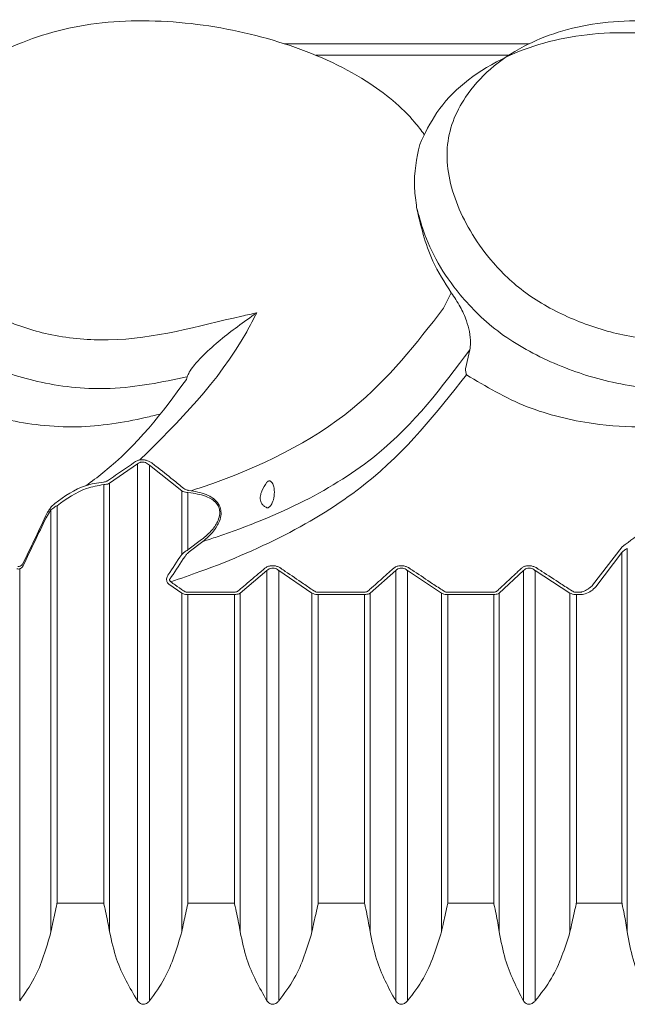
# Model space of a CAD drawing. Units: millimetres. Extents: x 21337 to 22681, y -13250 to -11400.
# Drawn here: x 21964 to 21969, y -12396 to -12388 of the extents above; entities that cross this region are included whole.
import ezdxf

# ---------------------------------------------------------------- set-up
doc = ezdxf.new("R2010")
doc.units = ezdxf.units.MM
doc.layers.add('layer 1', color=170, linetype='Continuous', lineweight=0)

msp = doc.modelspace()

# ---------------------------------------------------------------- linework, layer by layer
at = {"layer": 'layer 1'}
for p, q in [((21966.308, -12388.1122), (21968.3247, -12388.1122)), ((21968.1553, -12388.2077), (21966.5681, -12388.2077)), ((21967.6829, -12390.1629), (21967.6197, -12390.2892)), ((21967.8352, -12390.6318), (21967.8009, -12390.7878)), ((21967.8009, -12390.7878), (21967.8005, -12390.7904)), ((21965.51, -12390.8552), (21965.5044, -12390.8767)), ((21965.1023, -12391.5721), (21964.8726, -12391.7315)), ((21965.1023, -12391.5721), (21965.1023, -12395.9918)), ((21965.2004, -12391.5834), (21965.2004, -12395.9918)), ((21965.465, -12391.7934), (21965.2004, -12391.5834)), ((21964.8241, -12391.7421), (21964.8241, -12395.1874)), ((21964.8726, -12391.7315), (21964.8726, -12395.4249)), ((21965.465, -12391.7934), (21965.465, -12392.3174)), ((21965.5178, -12391.7895), (21965.5428, -12391.7923)), ((21965.5165, -12391.8083), (21965.5165, -12392.28)), ((21965.5416, -12391.811), (21965.5165, -12391.8083)), ((21964.3892, -12391.9498), (21964.3496, -12392.0147)), ((21964.3892, -12391.9498), (21964.3892, -12395.4249)), ((21964.4401, -12391.9156), (21964.4401, -12395.1874)), ((21965.5165, -12392.28), (21965.6293, -12392.1947)), ((21965.6403, -12392.2102), (21965.5271, -12392.2956)), ((21968.8457, -12392.5699), (21969.0896, -12392.2536)), ((21969.1307, -12392.267), (21969.1307, -12395.4249)), ((21969.0865, -12392.3), (21968.8712, -12392.5837)), ((21969.0865, -12392.3), (21969.0865, -12395.1874)), ((21964.1327, -12392.4354), (21964.1327, -12395.9918)), ((21964.1373, -12392.413), (21964.1441, -12392.4089)), ((21966.1667, -12392.45), (21965.9467, -12392.636)), ((21966.1667, -12392.45), (21966.1667, -12395.9918)), ((21966.2643, -12392.45), (21966.2643, -12395.9918)), ((21966.5365, -12392.636), (21966.2643, -12392.45)), ((21967.2255, -12392.45), (21967.0157, -12392.636)), ((21967.2255, -12392.45), (21967.2255, -12395.9918)), ((21967.3226, -12392.45), (21967.3226, -12395.9918)), ((21967.6018, -12392.636), (21967.3226, -12392.45)), ((21968.2769, -12392.45), (21968.0776, -12392.636)), ((21968.2769, -12392.45), (21968.2769, -12395.9918)), ((21968.3732, -12392.45), (21968.3732, -12395.9918)), ((21968.6591, -12392.636), (21968.3732, -12392.45)), ((21965.465, -12392.636), (21965.3591, -12392.5613)), ((21965.465, -12392.636), (21965.465, -12395.4249)), ((21965.5157, -12392.6279), (21965.8982, -12392.6279)), ((21965.5165, -12392.647), (21965.5165, -12395.1874)), ((21965.8991, -12392.647), (21965.5165, -12392.647)), ((21965.8991, -12392.647), (21965.8991, -12395.1874)), ((21965.9467, -12392.636), (21965.9467, -12395.4249)), ((21966.5365, -12392.636), (21966.5365, -12395.4249)), ((21966.5874, -12392.6279), (21966.9678, -12392.6279)), ((21966.5886, -12392.647), (21966.5886, -12395.1874)), ((21966.9691, -12392.647), (21966.5886, -12392.647)), ((21966.9691, -12392.647), (21966.9691, -12395.1874)), ((21967.0157, -12392.636), (21967.0157, -12395.4249)), ((21967.6018, -12392.636), (21967.6018, -12395.4249)), ((21967.6528, -12392.6279), (21968.0305, -12392.6279)), ((21967.6543, -12392.647), (21967.6543, -12395.1874)), ((21968.0322, -12392.647), (21967.6543, -12392.647)), ((21968.0322, -12392.647), (21968.0322, -12395.1874)), ((21968.0776, -12392.636), (21968.0776, -12395.4249)), ((21968.6591, -12392.636), (21968.6591, -12395.4249)), ((21968.71, -12392.6279), (21968.75, -12392.6279)), ((21968.7119, -12392.647), (21968.7119, -12395.1874)), ((21968.7519, -12392.647), (21968.7119, -12392.647)), ((21964.8241, -12395.1874), (21964.4401, -12395.1874)), ((21965.8991, -12395.1874), (21965.5165, -12395.1874)), ((21966.9691, -12395.1874), (21966.5886, -12395.1874)), ((21968.0322, -12395.1874), (21967.6543, -12395.1874)), ((21969.0865, -12395.1874), (21968.7119, -12395.1874))]:
    msp.add_line(p, q, dxfattribs=at)
msp.add_arc((21964.1583, -12392.3993), 0.00488, 86.10673, 144.27629, dxfattribs=at)
for centre, major_axis, ratio, start_param, end_param in [((21958.9746, -12389.946), (6.5762, 13.524), 0.381212, 4.716718, 4.745655), ((21958.9591, -12389.946), (6.5935, 13.5344), 0.382278, 4.71674, 4.745677), ((21966.2479, -12381.2201), (-2.2103, 11.3114), 0.361208, 3.303955, 3.356126), ((21963.0207, -12387.131), (5.0484, 10.4127), 0.40573, 4.377653, 4.395997), ((21963.0354, -12387.131), (5.0653, 10.4234), 0.407103, 4.377734, 4.396079)]:
    msp.add_ellipse(centre, major_axis=major_axis, ratio=ratio, start_param=start_param, end_param=end_param, dxfattribs=at)
for points, knots in [([(21966.0829, -12390.3276), (21966.0414, -12390.3366), (21965.6361, -12390.4248), (21965.1148, -12390.5852), (21964.4073, -12390.5294), (21963.9842, -12390.3921), (21963.6258, -12390.1902), (21963.3315, -12389.8622), (21963.1611, -12389.4408), (21963.1686, -12388.9594), (21963.4717, -12388.4928), (21964.0055, -12388.1224), (21964.747, -12387.912), (21965.5423, -12387.9204), (21966.3158, -12388.0871), (21966.9629, -12388.373), (21967.3134, -12388.6649), (21967.4347, -12388.8254), (21967.4601, -12388.8592)], [0, 0, 0, 0, 0.013596, 0.132851, 0.179452, 0.221668, 0.264283, 0.306885, 0.37697, 0.447905, 0.51903, 0.613438, 0.692462, 0.771141, 0.849167, 0.92491, 0.98422, 1, 1, 1, 1]), ([(21970.6387, -12390.3276), (21970.6013, -12390.3366), (21970.2356, -12390.4248), (21969.7826, -12390.5852), (21969.1082, -12390.5294), (21968.6815, -12390.3921), (21968.3012, -12390.1902), (21967.9549, -12389.8622), (21967.7039, -12389.4408), (21967.6059, -12388.9594), (21967.7895, -12388.4928), (21968.2106, -12388.1224), (21968.8613, -12387.912), (21969.6115, -12387.9204), (21970.376, -12388.0871), (21971.0461, -12388.373), (21971.4382, -12388.6649), (21971.5867, -12388.8254), (21971.6179, -12388.8592)], [0, 0, 0, 0, 0.013595, 0.13285, 0.179452, 0.221667, 0.264283, 0.306884, 0.37697, 0.447905, 0.519029, 0.613438, 0.692462, 0.77114, 0.849167, 0.924909, 0.98422, 1, 1, 1, 1]), ([(21971.5696, -12388.9004), (21971.4103, -12388.7738), (21971.0508, -12388.488), (21970.3236, -12388.1947), (21969.5238, -12388.0191), (21968.7239, -12388.0081), (21968.0261, -12388.228), (21967.5981, -12388.5722), (21967.4655, -12388.8531), (21967.4231, -12388.9428)], [0, 0, 0, 0, 0.118464, 0.267287, 0.418058, 0.571859, 0.728475, 0.913301, 1, 1, 1, 1]), ([(21967.4231, -12388.9428), (21967.3986, -12389.0552), (21967.365, -12389.2093), (21967.391, -12389.4081), (21967.398, -12389.4618)], [0, 0, 0, 0, 0.729711, 1, 1, 1, 1]), ([(21967.398, -12389.4618), (21967.4316, -12389.6108), (21967.4863, -12389.8533), (21967.6282, -12390.0767), (21967.6829, -12390.1629)], [0, 0, 0, 0, 0.614089, 1, 1, 1, 1]), ([(21967.398, -12389.4618), (21967.4149, -12389.5255), (21967.4781, -12389.7631), (21967.6817, -12390.1266), (21968.0691, -12390.509), (21968.519, -12390.7557), (21969.0304, -12390.9243), (21969.6019, -12390.9795), (21969.9408, -12390.8967), (21970.1243, -12390.8553), (21970.1248, -12390.8552)], [0, 0, 0, 0, 0.073733, 0.2754, 0.408479, 0.542292, 0.673255, 0.822188, 0.999497, 1, 1, 1, 1]), ([(21963.0137, -12389.9261), (21963.0513, -12390.011), (21963.1398, -12390.2114), (21963.4003, -12390.509), (21963.8204, -12390.7557), (21964.327, -12390.9243), (21964.9243, -12390.9794), (21965.3045, -12390.8968), (21965.5095, -12390.8553), (21965.51, -12390.8552)], [0, 0, 0, 0, 0.119005, 0.280807, 0.443502, 0.60273, 0.78381, 0.999389, 1, 1, 1, 1]), ([(21967.6829, -12390.1629), (21967.7078, -12390.1999), (21967.7533, -12390.2675), (21967.8073, -12390.3815), (21967.8252, -12390.4524), (21967.8327, -12390.4821)], [0, 0, 0, 0, 0.412588, 0.754657, 1, 1, 1, 1]), ([(21965.1204, -12391.5391), (21965.4417, -12391.222), (21965.8018, -12390.8667), (21966.0556, -12390.38), (21966.0829, -12390.3276)], [0, 0, 0, 0, 0.89238, 1, 1, 1, 1]), ([(21966.0829, -12390.3276), (21966.082, -12390.3282), (21966.0296, -12390.3647), (21965.885, -12390.4693), (21965.7053, -12390.6098), (21965.5741, -12390.7493), (21965.5279, -12390.8131), (21965.5154, -12390.8426), (21965.51, -12390.8552)], [0, 0, 0, 0, 0.004733, 0.268465, 0.729667, 0.871355, 0.945403, 1, 1, 1, 1]), ([(21967.6197, -12390.2892), (21967.3949, -12390.5805), (21966.9196, -12391.1962), (21966.0848, -12391.616), (21965.5727, -12391.7826), (21965.5428, -12391.7923)], [0, 0, 0, 0, 0.458049, 0.968343, 1, 1, 1, 1]), ([(21967.8327, -12390.4821), (21967.8376, -12390.5145), (21967.8456, -12390.5675), (21967.8381, -12390.6138), (21967.8352, -12390.6318)], [0, 0, 0, 0, 0.6117588, 1, 1, 1, 1]), ([(21965.2886, -12391.1612), (21965.248, -12391.1713), (21965.0298, -12391.2239), (21964.6992, -12391.2784), (21964.2134, -12391.2535), (21963.7512, -12391.1503), (21963.2778, -12390.9268), (21963.1009, -12390.7072), (21963.0137, -12390.5989)], [0.049954, 0.049954, 0.049954, 0.049954, 0.0970548, 0.3019354, 0.4088299, 0.6075853, 0.8066205, 1, 1, 1, 1]), ([(21965.6403, -12392.2102), (21965.6792, -12392.1974), (21966.2262, -12392.0181), (21967.1237, -12391.5866), (21967.6082, -12390.9364), (21967.8352, -12390.6318)], [0, 0, 0, 0, 0.039145, 0.549923, 1, 1, 1, 1]), ([(21967.8074, -12390.8383), (21967.8073, -12390.8381), (21967.8069, -12390.8367), (21967.8049, -12390.83), (21967.8023, -12390.8189), (21967.8006, -12390.8052), (21967.8001, -12390.7963), (21967.8004, -12390.7921), (21967.8005, -12390.7904)], [0, 0, 0, 0, 0.019175, 0.11505, 0.525024, 0.75872, 0.897857, 1, 1, 1, 1]), ([(21965.5044, -12390.8767), (21965.3046, -12391.1467), (21965.0736, -12391.4587), (21964.7253, -12391.7157), (21964.6784, -12391.7503)], [0, 0, 0, 0, 0.865406, 1, 1, 1, 1]), ([(21967.8074, -12390.8383), (21967.5618, -12391.1509), (21967.0494, -12391.8029), (21966.0636, -12392.3064), (21965.4555, -12392.5147), (21965.3753, -12392.5422)], [0, 0, 0, 0, 0.4443428, 0.9267663, 1, 1, 1, 1]), ([(21970.0009, -12391.1286), (21969.9346, -12391.1474), (21969.7077, -12391.2117), (21969.3301, -12391.2842), (21968.8076, -12391.2465), (21968.2776, -12391.1202), (21967.9675, -12390.9343), (21967.8074, -12390.8383)], [0, 0, 0, 0, 0.100345, 0.343309, 0.520669, 0.752636, 1, 1, 1, 1]), ([(21964.8549, -12391.7108), (21964.8658, -12391.7032), (21964.9202, -12391.6657), (21964.9973, -12391.6127), (21965.0638, -12391.5677), (21965.0865, -12391.5523)], [0, 0, 0, 0, 0.141403, 0.706979, 1, 1, 1, 1]), ([(21965.0865, -12391.5523), (21965.0938, -12391.5481), (21965.1039, -12391.5423), (21965.1168, -12391.5398), (21965.1204, -12391.5391)], [0, 0, 0, 0, 0.7232971, 1, 1, 1, 1]), ([(21965.1204, -12391.5391), (21965.1289, -12391.5381), (21965.1459, -12391.5361), (21965.173, -12391.5408), (21965.198, -12391.5503), (21965.2115, -12391.5595), (21965.2183, -12391.5642)], [0, 0, 0, 0, 0.247179, 0.494486, 0.744404, 1, 1, 1, 1]), ([(21965.2004, -12391.5834), (21965.1954, -12391.5788), (21965.1856, -12391.5698), (21965.1669, -12391.5602), (21965.1462, -12391.5554), (21965.1335, -12391.5574), (21965.1271, -12391.5584)], [0, 0, 0, 0, 0.2678157, 0.5197607, 0.7608041, 1, 1, 1, 1]), ([(21965.1271, -12391.5584), (21965.1245, -12391.5592), (21965.1148, -12391.5621), (21965.1076, -12391.5679), (21965.1023, -12391.5721)], [0, 0, 0, 0, 0.267729, 1, 1, 1, 1]), ([(21965.2183, -12391.5642), (21965.23, -12391.5732), (21965.2889, -12391.6185), (21965.3776, -12391.688), (21965.4536, -12391.7502), (21965.4833, -12391.7746)], [0, 0, 0, 0, 0.1320012, 0.6599803, 1, 1, 1, 1]), ([(21964.8215, -12391.7209), (21964.8269, -12391.7203), (21964.8376, -12391.7191), (21964.8486, -12391.7148), (21964.8535, -12391.7117), (21964.8549, -12391.7108)], [0, 0, 0, 0, 0.423127, 0.83538, 1, 1, 1, 1]), ([(21966.1667, -12391.7227), (21966.169, -12391.72), (21966.1729, -12391.7153), (21966.1809, -12391.7117), (21966.1887, -12391.7117), (21966.1969, -12391.7151), (21966.2061, -12391.723), (21966.2176, -12391.7414), (21966.2287, -12391.7808), (21966.2285, -12391.8349), (21966.2161, -12391.8817), (21966.2006, -12391.9106), (21966.1899, -12391.9241), (21966.1793, -12391.9314), (21966.1723, -12391.9337), (21966.1684, -12391.9327), (21966.1667, -12391.9323)], [0, 0, 0, 0, 0.042126, 0.073233, 0.104566, 0.131105, 0.167959, 0.228495, 0.348281, 0.577067, 0.768683, 0.831127, 0.910744, 0.942858, 0.97521, 1, 1, 1, 1]), ([(21964.4223, -12391.8963), (21964.5026, -12391.8385), (21964.6245, -12391.7506), (21964.7713, -12391.7284), (21964.8215, -12391.7209)], [0, 0, 0, 0, 0.658224, 1, 1, 1, 1]), ([(21964.8241, -12391.7421), (21964.7762, -12391.7504), (21964.6352, -12391.775), (21964.5177, -12391.8596), (21964.4401, -12391.9156)], [0, 0, 0, 0, 0.339668, 1, 1, 1, 1]), ([(21964.8726, -12391.7315), (21964.8705, -12391.7324), (21964.8631, -12391.7356), (21964.8471, -12391.74), (21964.8318, -12391.7414), (21964.8241, -12391.7421)], [0, 0, 0, 0, 0.163014, 0.576178, 1, 1, 1, 1]), ([(21965.5165, -12391.8083), (21965.5132, -12391.808), (21965.5028, -12391.807), (21965.4842, -12391.8026), (21965.4717, -12391.7967), (21965.465, -12391.7934)], [0, 0, 0, 0, 0.178353, 0.555203, 1, 1, 1, 1]), ([(21965.4833, -12391.7746), (21965.4878, -12391.7778), (21965.4958, -12391.7836), (21965.5084, -12391.7882), (21965.5155, -12391.7892), (21965.5178, -12391.7895)], [0, 0, 0, 0, 0.4574962, 0.8284065, 1, 1, 1, 1]), ([(21965.5428, -12391.7923), (21965.5914, -12391.8014), (21965.6581, -12391.8139), (21965.7323, -12391.8588), (21965.7682, -12391.8969), (21965.7871, -12391.9413), (21965.791, -12391.9902), (21965.7748, -12392.0549), (21965.7252, -12392.1346), (21965.6708, -12392.183), (21965.6403, -12392.2102)], [0, 0, 0, 0, 0.236408, 0.32494, 0.415841, 0.485175, 0.554233, 0.648965, 0.802734, 1, 1, 1, 1]), ([(21966.1667, -12391.9323), (21966.1576, -12391.9279), (21966.142, -12391.9205), (21966.1243, -12391.902), (21966.1143, -12391.8817), (21966.1103, -12391.8586), (21966.1126, -12391.8285), (21966.1288, -12391.7784), (21966.1511, -12391.7456), (21966.1667, -12391.7227)], [0, 0, 0, 0, 0.150954, 0.257192, 0.335939, 0.415047, 0.506587, 0.65492, 1, 1, 1, 1]), ([(21965.6293, -12392.1947), (21965.6595, -12392.1691), (21965.7128, -12392.124), (21965.7628, -12392.0496), (21965.78, -12391.9892), (21965.7772, -12391.9438), (21965.7595, -12391.9029), (21965.7249, -12391.8684), (21965.6529, -12391.8283), (21965.5886, -12391.8183), (21965.5416, -12391.811)], [0, 0, 0, 0, 0.20121, 0.355635, 0.448837, 0.515744, 0.582707, 0.671533, 0.759648, 1, 1, 1, 1]), ([(21964.346, -12392.0018), (21964.353, -12391.9874), (21964.3651, -12391.9627), (21964.3806, -12391.9413), (21964.3871, -12391.9324)], [0, 0, 0, 0, 0.580038, 1, 1, 1, 1]), ([(21964.3871, -12391.9324), (21964.3942, -12391.9239), (21964.4048, -12391.9115), (21964.418, -12391.9), (21964.4223, -12391.8963)], [0, 0, 0, 0, 0.678573, 1, 1, 1, 1]), ([(21964.4401, -12391.9156), (21964.4339, -12391.9191), (21964.4152, -12391.9298), (21964.3996, -12391.9418), (21964.3892, -12391.9498)], [0, 0, 0, 0, 0.330701, 1, 1, 1, 1]), ([(21965.465, -12392.3174), (21965.4723, -12392.3105), (21965.4872, -12392.2965), (21965.5066, -12392.2856), (21965.5165, -12392.28)], [0, 0, 0, 0, 0.490327, 1, 1, 1, 1]), ([(21969.1307, -12392.267), (21969.1258, -12392.2698), (21969.114, -12392.2764), (21969.0979, -12392.2897), (21969.0881, -12392.2985), (21969.0865, -12392.3)], [0, 0, 0, 0, 0.369667, 0.891804, 1, 1, 1, 1]), ([(21965.5271, -12392.2956), (21965.5205, -12392.3013), (21965.507, -12392.3127), (21965.4974, -12392.3263), (21965.4926, -12392.3331)], [0, 0, 0, 0, 0.498206, 1, 1, 1, 1]), ([(21964.1327, -12392.4354), (21964.1293, -12392.4363), (21964.1227, -12392.438), (21964.1142, -12392.4363), (21964.1099, -12392.4346), (21964.1091, -12392.4343)], [0, 0, 0, 0, 0.463072, 0.904046, 1, 1, 1, 1]), ([(21964.1176, -12392.4152), (21964.1213, -12392.4154), (21964.1282, -12392.4158), (21964.1344, -12392.4138), (21964.1373, -12392.413)], [0, 0, 0, 0, 0.538022, 1, 1, 1, 1]), ([(21964.1616, -12392.4076), (21964.1603, -12392.4102), (21964.1561, -12392.4179), (21964.1468, -12392.4289), (21964.1374, -12392.4332), (21964.1327, -12392.4354)], [0, 0, 0, 0, 0.196467, 0.5973782, 1, 1, 1, 1]), ([(21964.154, -12392.3962), (21964.1528, -12392.3987), (21964.1501, -12392.4042), (21964.1458, -12392.4084), (21964.1444, -12392.4091), (21964.1443, -12392.4091)], [0, 0, 0, 0, 0.429579, 0.960825, 1, 1, 1, 1]), ([(21965.9299, -12392.6169), (21965.9399, -12392.6084), (21965.99, -12392.5659), (21966.0634, -12392.5038), (21966.1268, -12392.4505), (21966.1501, -12392.4309)], [0, 0, 0, 0, 0.136654, 0.683274, 1, 1, 1, 1]), ([(21966.1501, -12392.4309), (21966.1571, -12392.426), (21966.1711, -12392.416), (21966.1998, -12392.409), (21966.2289, -12392.4098), (21966.2554, -12392.4169), (21966.2715, -12392.425), (21966.2794, -12392.4303), (21966.2803, -12392.4309)], [0, 0, 0, 0, 0.213321, 0.428171, 0.614605, 0.786755, 0.974649, 1, 1, 1, 1]), ([(21966.2643, -12392.45), (21966.2636, -12392.4494), (21966.2579, -12392.4442), (21966.246, -12392.4361), (21966.2274, -12392.4294), (21966.2135, -12392.4284), (21966.1995, -12392.4298), (21966.1906, -12392.4327), (21966.1774, -12392.4396), (21966.1718, -12392.445), (21966.1667, -12392.45)], [0, 0, 0, 0, 0.026601, 0.219352, 0.38905, 0.533244, 0.569318, 0.760273, 0.780595, 1, 1, 1, 1]), ([(21966.2803, -12392.4309), (21966.2927, -12392.4393), (21966.3548, -12392.4815), (21966.4456, -12392.5435), (21966.5239, -12392.5972), (21966.5526, -12392.6169)], [0, 0, 0, 0, 0.1366519, 0.6832624, 1, 1, 1, 1]), ([(21966.9989, -12392.6169), (21967.0084, -12392.6084), (21967.0562, -12392.5659), (21967.1262, -12392.5038), (21967.1867, -12392.4505), (21967.2089, -12392.4309)], [0, 0, 0, 0, 0.136655, 0.683273, 1, 1, 1, 1]), ([(21967.2089, -12392.4309), (21967.2156, -12392.426), (21967.2291, -12392.416), (21967.2573, -12392.409), (21967.2862, -12392.4098), (21967.3128, -12392.4169), (21967.3293, -12392.425), (21967.3374, -12392.4303), (21967.3383, -12392.4309)], [0, 0, 0, 0, 0.213302, 0.42817, 0.614596, 0.786735, 0.974635, 1, 1, 1, 1]), ([(21967.3226, -12392.45), (21967.3218, -12392.4494), (21967.3159, -12392.4442), (21967.3038, -12392.4361), (21967.2851, -12392.4294), (21967.2713, -12392.4284), (21967.2574, -12392.4298), (21967.2487, -12392.4327), (21967.2358, -12392.4396), (21967.2304, -12392.445), (21967.2255, -12392.45)], [0, 0, 0, 0, 0.026595, 0.219382, 0.389067, 0.533271, 0.569355, 0.760294, 0.780578, 1, 1, 1, 1]), ([(21967.3383, -12392.4309), (21967.3511, -12392.4393), (21967.4148, -12392.4815), (21967.508, -12392.5435), (21967.5883, -12392.5972), (21967.6177, -12392.6169)], [0, 0, 0, 0, 0.136643, 0.683278, 1, 1, 1, 1]), ([(21968.0608, -12392.6169), (21968.0699, -12392.6084), (21968.1153, -12392.5659), (21968.1818, -12392.5038), (21968.2392, -12392.4505), (21968.2603, -12392.4309)], [0, 0, 0, 0, 0.136654, 0.683279, 1, 1, 1, 1]), ([(21968.2603, -12392.4309), (21968.2667, -12392.426), (21968.2797, -12392.416), (21968.3073, -12392.409), (21968.3361, -12392.4098), (21968.3628, -12392.4169), (21968.3795, -12392.425), (21968.3878, -12392.4303), (21968.3888, -12392.4309)], [0, 0, 0, 0, 0.213331, 0.428202, 0.61465, 0.786773, 0.974663, 1, 1, 1, 1]), ([(21968.3732, -12392.45), (21968.3725, -12392.4494), (21968.3664, -12392.4442), (21968.3541, -12392.4361), (21968.3353, -12392.4294), (21968.3216, -12392.4284), (21968.3078, -12392.4298), (21968.2993, -12392.4327), (21968.2868, -12392.4396), (21968.2816, -12392.445), (21968.2769, -12392.45)], [0, 0, 0, 0, 0.026568, 0.219353, 0.389051, 0.533262, 0.569293, 0.760254, 0.780569, 1, 1, 1, 1]), ([(21968.3888, -12392.4309), (21968.4018, -12392.4393), (21968.467, -12392.4815), (21968.5624, -12392.5435), (21968.6446, -12392.5972), (21968.6748, -12392.6169)], [0, 0, 0, 0, 0.136657, 0.683277, 1, 1, 1, 1]), ([(21965.3524, -12392.4863), (21965.3507, -12392.4891), (21965.3463, -12392.4964), (21965.3418, -12392.5097), (21965.3404, -12392.5252), (21965.3429, -12392.5398), (21965.3491, -12392.5527), (21965.3557, -12392.5584), (21965.3591, -12392.5613)], [0, 0, 0, 0, 0.1203452, 0.3173095, 0.4913027, 0.6574016, 0.8288695, 1, 1, 1, 1]), ([(21965.3753, -12392.5422), (21965.3737, -12392.5413), (21965.3715, -12392.5402), (21965.3685, -12392.537), (21965.367, -12392.5343), (21965.3658, -12392.53), (21965.3658, -12392.527), (21965.3666, -12392.5218), (21965.369, -12392.5153), (21965.374, -12392.508), (21965.3781, -12392.5038), (21965.3797, -12392.5022)], [0, 0, 0, 0, 0.1188258, 0.1588146, 0.2832762, 0.3099483, 0.4434109, 0.4632216, 0.6398018, 0.8590281, 1, 1, 1, 1]), ([(21965.3753, -12392.5422), (21965.3874, -12392.5507), (21965.4227, -12392.5755), (21965.458, -12392.6005), (21965.4813, -12392.6169)], [0, 0, 0, 0, 0.341022, 1, 1, 1, 1]), ([(21968.75, -12392.6279), (21968.7525, -12392.6272), (21968.7612, -12392.625), (21968.7833, -12392.6157), (21968.8043, -12392.6051), (21968.8171, -12392.5941), (21968.8184, -12392.593)], [0, 0, 0, 0, 0.09851, 0.351005, 0.934803, 1, 1, 1, 1]), ([(21968.8712, -12392.5837), (21968.8595, -12392.5957), (21968.835, -12392.6209), (21968.7954, -12392.6396), (21968.7666, -12392.6464), (21968.7552, -12392.6468), (21968.7519, -12392.647)], [0, 0, 0, 0, 0.357936, 0.752189, 0.928442, 1, 1, 1, 1]), ([(21968.8457, -12392.5699), (21968.8457, -12392.5699), (21968.8372, -12392.5792), (21968.8272, -12392.5865), (21968.8183, -12392.593)], [0, 0, 0, 0, 0.118741, 1, 1, 1, 1]), ([(21965.5165, -12392.647), (21965.5136, -12392.6469), (21965.5028, -12392.6467), (21965.4841, -12392.6437), (21965.4712, -12392.6385), (21965.465, -12392.636)], [0, 0, 0, 0, 0.156175, 0.587822, 1, 1, 1, 1]), ([(21965.4813, -12392.6169), (21965.4854, -12392.6194), (21965.4937, -12392.6245), (21965.5064, -12392.6276), (21965.5138, -12392.6278), (21965.5157, -12392.6279)], [0, 0, 0, 0, 0.422615, 0.848121, 1, 1, 1, 1]), ([(21965.8982, -12392.6279), (21965.9028, -12392.6275), (21965.9121, -12392.6268), (21965.9227, -12392.6224), (21965.9278, -12392.6185), (21965.9299, -12392.6169)], [0, 0, 0, 0, 0.367935, 0.734437, 1, 1, 1, 1]), ([(21965.9467, -12392.636), (21965.9435, -12392.6376), (21965.9357, -12392.6416), (21965.9197, -12392.646), (21965.906, -12392.6466), (21965.8991, -12392.647)], [0, 0, 0, 0, 0.256923, 0.622762, 1, 1, 1, 1]), ([(21966.5886, -12392.647), (21966.5857, -12392.6469), (21966.5748, -12392.6467), (21966.556, -12392.6437), (21966.5429, -12392.6385), (21966.5365, -12392.636)], [0, 0, 0, 0, 0.156179, 0.587841, 1, 1, 1, 1]), ([(21966.5526, -12392.6169), (21966.5569, -12392.6194), (21966.5653, -12392.6245), (21966.5781, -12392.6276), (21966.5854, -12392.6278), (21966.5874, -12392.6279)], [0, 0, 0, 0, 0.422518, 0.84813, 1, 1, 1, 1]), ([(21966.9678, -12392.6279), (21966.9724, -12392.6275), (21966.9816, -12392.6268), (21966.992, -12392.6224), (21966.9968, -12392.6185), (21966.9989, -12392.6169)], [0, 0, 0, 0, 0.367943, 0.734457, 1, 1, 1, 1]), ([(21967.0157, -12392.636), (21967.0126, -12392.6376), (21967.0051, -12392.6416), (21966.9895, -12392.646), (21966.976, -12392.6466), (21966.9691, -12392.647)], [0, 0, 0, 0, 0.256906, 0.62273, 1, 1, 1, 1]), ([(21967.6543, -12392.647), (21967.6515, -12392.6469), (21967.6407, -12392.6467), (21967.6217, -12392.6437), (21967.6083, -12392.6385), (21967.6018, -12392.636)], [0, 0, 0, 0, 0.15618, 0.587915, 1, 1, 1, 1]), ([(21967.6177, -12392.6169), (21967.6221, -12392.6194), (21967.6307, -12392.6245), (21967.6436, -12392.6276), (21967.6509, -12392.6278), (21967.6528, -12392.6279)], [0, 0, 0, 0, 0.422596, 0.848264, 1, 1, 1, 1]), ([(21968.0305, -12392.6279), (21968.0351, -12392.6275), (21968.0441, -12392.6268), (21968.0542, -12392.6224), (21968.0589, -12392.6185), (21968.0608, -12392.6169)], [0, 0, 0, 0, 0.367913, 0.7345, 1, 1, 1, 1]), ([(21968.0776, -12392.636), (21968.0747, -12392.6376), (21968.0675, -12392.6416), (21968.0523, -12392.646), (21968.039, -12392.6466), (21968.0322, -12392.647)], [0, 0, 0, 0, 0.256824, 0.622736, 1, 1, 1, 1]), ([(21968.7119, -12392.647), (21968.7091, -12392.6469), (21968.6984, -12392.6467), (21968.6794, -12392.6437), (21968.6657, -12392.6385), (21968.6591, -12392.636)], [0, 0, 0, 0, 0.156181, 0.58791, 1, 1, 1, 1]), ([(21968.6748, -12392.6169), (21968.6792, -12392.6194), (21968.688, -12392.6245), (21968.7009, -12392.6276), (21968.7081, -12392.6278), (21968.71, -12392.6279)], [0, 0, 0, 0, 0.422595, 0.848119, 1, 1, 1, 1]), ([(21964.4401, -12395.1874), (21964.4395, -12395.19), (21964.4279, -12395.2424), (21964.4097, -12395.3217), (21964.3945, -12395.3982), (21964.3892, -12395.4249)], [0, 0, 0, 0, 0.032208, 0.661487, 1, 1, 1, 1]), ([(21964.8726, -12395.4249), (21964.8634, -12395.3755), (21964.849, -12395.299), (21964.8312, -12395.2197), (21964.8246, -12395.19), (21964.8241, -12395.1874)], [0, 0, 0, 0, 0.624495, 0.967794, 1, 1, 1, 1]), ([(21965.5165, -12395.1874), (21965.516, -12395.19), (21965.5042, -12395.2424), (21965.4861, -12395.3217), (21965.4704, -12395.3982), (21965.465, -12395.4249)], [0, 0, 0, 0, 0.032219, 0.661493, 1, 1, 1, 1]), ([(21965.9467, -12395.4249), (21965.9378, -12395.3755), (21965.9239, -12395.299), (21965.9063, -12395.2197), (21965.8997, -12395.19), (21965.8991, -12395.1874)], [0, 0, 0, 0, 0.624679, 0.967794, 1, 1, 1, 1]), ([(21966.5886, -12395.1874), (21966.588, -12395.19), (21966.5764, -12395.2424), (21966.5581, -12395.3217), (21966.5421, -12395.3982), (21966.5365, -12395.4249)], [0, 0, 0, 0, 0.0322127, 0.6614912, 1, 1, 1, 1]), ([(21967.0157, -12395.4249), (21967.007, -12395.3755), (21966.9936, -12395.2989), (21966.9763, -12395.2197), (21966.9697, -12395.19), (21966.9691, -12395.1874)], [0, 0, 0, 0, 0.624837, 0.967785, 1, 1, 1, 1]), ([(21967.6543, -12395.1874), (21967.6538, -12395.19), (21967.6422, -12395.2424), (21967.6238, -12395.3217), (21967.6075, -12395.3982), (21967.6018, -12395.4249)], [0, 0, 0, 0, 0.0322155, 0.6614963, 1, 1, 1, 1]), ([(21968.0776, -12395.4249), (21968.0693, -12395.3755), (21968.0564, -12395.2989), (21968.0393, -12395.2197), (21968.0328, -12395.19), (21968.0322, -12395.1874)], [0, 0, 0, 0, 0.62499, 0.96778, 1, 1, 1, 1]), ([(21968.7119, -12395.1874), (21968.7114, -12395.19), (21968.6999, -12395.2424), (21968.6816, -12395.3217), (21968.6649, -12395.3982), (21968.6591, -12395.4249)], [0, 0, 0, 0, 0.032214, 0.661489, 1, 1, 1, 1]), ([(21969.1307, -12395.4249), (21969.1227, -12395.3755), (21969.1104, -12395.2989), (21969.0935, -12395.2197), (21969.087, -12395.19), (21969.0865, -12395.1874)], [0, 0, 0, 0, 0.625117, 0.967786, 1, 1, 1, 1]), ([(21964.3892, -12395.4249), (21964.3513, -12395.558), (21964.2918, -12395.7673), (21964.1751, -12395.9319), (21964.1327, -12395.9918)], [0, 0, 0, 0, 0.636048, 1, 1, 1, 1]), ([(21965.1023, -12395.9918), (21965.0373, -12395.883), (21964.9355, -12395.7126), (21964.8893, -12395.5013), (21964.8726, -12395.4249)], [0, 0, 0, 0, 0.638687, 1, 1, 1, 1]), ([(21965.465, -12395.4249), (21965.4259, -12395.558), (21965.3646, -12395.7673), (21965.2442, -12395.9319), (21965.2004, -12395.9918)], [0, 0, 0, 0, 0.636103, 1, 1, 1, 1]), ([(21966.1667, -12395.9918), (21966.1044, -12395.883), (21966.007, -12395.7126), (21965.9627, -12395.5013), (21965.9467, -12395.4249)], [0, 0, 0, 0, 0.638713, 1, 1, 1, 1]), ([(21966.5365, -12395.4249), (21966.4963, -12395.558), (21966.4332, -12395.7673), (21966.3094, -12395.9319), (21966.2643, -12395.9918)], [0, 0, 0, 0, 0.636152, 1, 1, 1, 1]), ([(21967.2255, -12395.9918), (21967.1661, -12395.8829), (21967.0731, -12395.7126), (21967.0309, -12395.5012), (21967.0157, -12395.4249)], [0, 0, 0, 0, 0.638739, 1, 1, 1, 1]), ([(21967.6018, -12395.4249), (21967.5606, -12395.5581), (21967.4958, -12395.7673), (21967.3688, -12395.9319), (21967.3226, -12395.9918)], [0, 0, 0, 0, 0.636195, 1, 1, 1, 1]), ([(21968.2769, -12395.9918), (21968.2205, -12395.8829), (21968.1322, -12395.7126), (21968.0921, -12395.5012), (21968.0776, -12395.4249)], [0, 0, 0, 0, 0.63876, 1, 1, 1, 1]), ([(21968.6591, -12395.4249), (21968.6169, -12395.5581), (21968.5506, -12395.7673), (21968.4205, -12395.9319), (21968.3732, -12395.9918)], [0, 0, 0, 0, 0.636236, 1, 1, 1, 1]), ([(21969.3191, -12395.9918), (21969.2658, -12395.8829), (21969.1823, -12395.7126), (21969.1444, -12395.5012), (21969.1307, -12395.4249)], [0, 0, 0, 0, 0.6387876, 1, 1, 1, 1]), ([(21965.2004, -12395.9918), (21965.1951, -12395.9978), (21965.186, -12396.008), (21965.169, -12396.0173), (21965.1533, -12396.0208), (21965.1385, -12396.0195), (21965.1232, -12396.0134), (21965.1111, -12396.0036), (21965.1048, -12395.995), (21965.1023, -12395.9918)], [0, 0, 0, 0, 0.208198, 0.353675, 0.472929, 0.5925, 0.706832, 0.887763, 1, 1, 1, 1]), ([(21966.2643, -12395.9918), (21966.2589, -12395.9978), (21966.2496, -12396.008), (21966.2324, -12396.0173), (21966.2166, -12396.0208), (21966.202, -12396.0195), (21966.1869, -12396.0134), (21966.1751, -12396.0036), (21966.169, -12395.995), (21966.1667, -12395.9918)], [0, 0, 0, 0, 0.208247, 0.353691, 0.472907, 0.592483, 0.706865, 0.887852, 1, 1, 1, 1]), ([(21967.3226, -12395.9918), (21967.317, -12395.9978), (21967.3075, -12396.008), (21967.2901, -12396.0173), (21967.2744, -12396.0208), (21967.2598, -12396.0195), (21967.245, -12396.0134), (21967.2335, -12396.0036), (21967.2277, -12395.995), (21967.2255, -12395.9918)], [0, 0, 0, 0, 0.208287, 0.353751, 0.472989, 0.59252, 0.706893, 0.887871, 1, 1, 1, 1]), ([(21968.3732, -12395.9918), (21968.3675, -12395.9978), (21968.3578, -12396.008), (21968.3404, -12396.0173), (21968.3246, -12396.0208), (21968.3103, -12396.0195), (21968.2957, -12396.0134), (21968.2846, -12396.0036), (21968.2791, -12395.995), (21968.2769, -12395.9918)], [0, 0, 0, 0, 0.20829, 0.353708, 0.472947, 0.592524, 0.706877, 0.887872, 1, 1, 1, 1])]:
    msp.add_open_spline(points, degree=3, knots=knots, dxfattribs=at)

doc.saveas('drawing.dxf')
